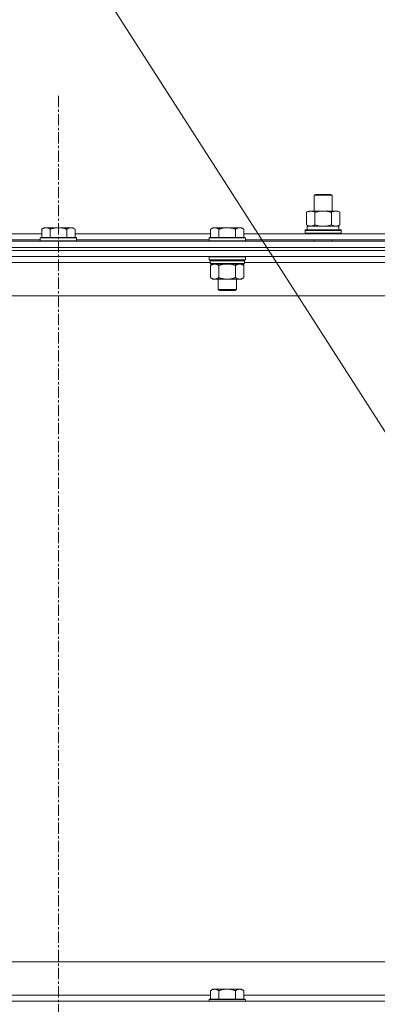
# Model space of a CAD drawing. Units: millimetres. Extents: x 0 to 21928, y -7 to 14850.
# Drawn here: x 16562 to 16799, y 12374 to 13024 of the extents above; entities that cross this region are included whole.
import ezdxf

# ---------------------------------------------------------------- set-up
doc = ezdxf.new("R2010")
doc.units = ezdxf.units.MM
doc.linetypes.add('K5LT_AXLED', pattern=[12, 7.5, -1.5, 1.5, -1.5])
doc.linetypes.add('K5LT_THIN', pattern=[0])
for name, color, linetype, true_color in [('FOR', 7, 'Continuous', 0xffffff), ('OSI', 2, 'Continuous', 0xffff00), ('R', 1, 'Continuous', 0xff0000), ('WELDING', 7, 'Continuous', 0xffffff)]:
    doc.layers.add(name, color=color, linetype=linetype, true_color=true_color)

msp = doc.modelspace()

# ---------------------------------------------------------------- linework, layer by layer
at = {"layer": 'FOR', "color": 7, "linetype": 'K5LT_THIN', "lineweight": 18}
msp.add_line((16163.24, 13750.1), (17005.73, 12437.85), dxfattribs=at)
at = {"layer": 'OSI', "color": 30, "linetype": 'K5LT_AXLED', "lineweight": 18, "true_color": 0xff8000}
msp.add_line((16587.99, 12973.79), (16587.99, 9719.79), dxfattribs=at)
at = {"layer": 'R', "color": 7, "linetype": 'K5LT_THIN', "lineweight": 18}
for p, q in [((16756.99, 12908.21), (16757.99, 12908.79)), ((16756.99, 12908.21), (16768.99, 12908.21)), ((16756.99, 12897.79), (16756.99, 12908.21)), ((16757.99, 12908.79), (16767.99, 12908.79)), ((16768.99, 12908.21), (16767.99, 12908.79)), ((16768.99, 12897.79), (16768.99, 12908.21)), ((16752.02, 12896.94), (16753.49, 12897.79)), ((16753.49, 12897.79), (16762.99, 12897.79)), ((16762.99, 12897.79), (16772.49, 12897.79)), ((16773.96, 12896.94), (16772.49, 12897.79)), ((16752.02, 12888.64), (16752.02, 12896.94)), ((16757.5, 12888.64), (16757.5, 12896.94)), ((16768.47, 12888.64), (16768.47, 12896.94)), ((16773.96, 12888.64), (16773.96, 12896.94)), ((16578.46, 12886.79), (16576.99, 12885.79)), ((16576.99, 12880.29), (16576.99, 12885.79)), ((16578.46, 12886.79), (16579.74, 12886.79)), ((16579.74, 12886.79), (16587.99, 12886.79)), ((16582.49, 12880.29), (16582.49, 12885.79)), ((16587.99, 12886.79), (16596.24, 12886.79)), ((16593.49, 12880.29), (16593.49, 12885.79)), ((16596.24, 12886.79), (16597.51, 12886.79)), ((16597.51, 12886.79), (16598.99, 12885.79)), ((16598.99, 12880.29), (16598.99, 12885.79)), ((16690.06, 12886.79), (16688.59, 12885.79)), ((16688.59, 12880.29), (16688.59, 12885.79)), ((16690.06, 12886.79), (16691.34, 12886.79)), ((16691.34, 12886.79), (16699.59, 12886.79)), ((16694.09, 12880.29), (16694.09, 12885.79)), ((16699.59, 12886.79), (16707.84, 12886.79)), ((16705.09, 12880.29), (16705.09, 12885.79)), ((16707.84, 12886.79), (16709.11, 12886.79)), ((16709.11, 12886.79), (16710.59, 12885.79)), ((16710.59, 12880.29), (16710.59, 12885.79)), ((16750.99, 12884.99), (16751.16, 12885.29)), ((16750.99, 12883.09), (16750.99, 12884.99)), ((16750.99, 12884.99), (16774.99, 12884.99)), ((16751.16, 12885.29), (16774.81, 12885.29)), ((16752.02, 12888.64), (16753.49, 12887.79)), ((16752.49, 12887.79), (16773.23, 12887.79)), ((16752.49, 12885.29), (16752.49, 12887.79)), ((16773.96, 12888.64), (16772.49, 12887.79)), ((16773.44, 12887.79), (16773.23, 12887.79)), ((16773.44, 12887.79), (16773.36, 12886.41)), ((16774.99, 12884.99), (16774.81, 12885.29)), ((16774.99, 12883.09), (16774.99, 12884.99)), ((15925.99, 12877.79), (17249.99, 12877.79)), ((16487.39, 12882.79), (16576.99, 12882.79)), ((16488.39, 12878.79), (16575.99, 12878.79)), ((16576.29, 12880.29), (16575.99, 12879.99)), ((16575.99, 12878.09), (16575.99, 12879.99)), ((16575.99, 12879.99), (16587.99, 12879.99)), ((16575.99, 12878.09), (16576.29, 12877.79)), ((16575.99, 12878.09), (16587.99, 12878.09)), ((16576.29, 12880.29), (16587.99, 12880.29)), ((16587.99, 12880.29), (16599.69, 12880.29)), ((16587.99, 12879.99), (16599.99, 12879.99)), ((16587.99, 12878.09), (16599.99, 12878.09)), ((16598.99, 12882.79), (16688.59, 12882.79)), ((16599.69, 12880.29), (16599.99, 12879.99)), ((16599.99, 12878.09), (16599.69, 12877.79)), ((16599.99, 12878.09), (16599.99, 12879.99)), ((16599.99, 12878.79), (16687.59, 12878.79)), ((16687.89, 12880.29), (16687.59, 12879.99)), ((16687.59, 12878.09), (16687.59, 12879.99)), ((16687.59, 12879.99), (16699.59, 12879.99)), ((16687.59, 12878.09), (16687.89, 12877.79)), ((16687.59, 12878.09), (16699.59, 12878.09)), ((16687.89, 12880.29), (16699.59, 12880.29)), ((16699.59, 12880.29), (16711.29, 12880.29)), ((16699.59, 12879.99), (16711.59, 12879.99)), ((16699.59, 12878.09), (16711.59, 12878.09)), ((16710.59, 12882.79), (16843.49, 12882.79)), ((16711.29, 12880.29), (16711.59, 12879.99)), ((16711.59, 12878.09), (16711.29, 12877.79)), ((16711.59, 12878.09), (16711.59, 12879.99)), ((16711.59, 12878.79), (16842.49, 12878.79)), ((16750.99, 12883.09), (16751.16, 12882.79)), ((16750.99, 12883.09), (16774.99, 12883.09)), ((16756.99, 12877.79), (16756.99, 12878.79)), ((16768.99, 12877.79), (16768.99, 12878.79)), ((16774.99, 12883.09), (16774.81, 12882.79)), ((15925.99, 12873.79), (17249.99, 12873.79)), ((17249.99, 12873.79), (15925.99, 12873.79)), ((17249.99, 12871.79), (15925.99, 12871.79)), ((17249.99, 12871.79), (15925.99, 12871.79)), ((17249.99, 12867.79), (15925.99, 12867.79)), ((16687.89, 12867.79), (16687.59, 12867.49)), ((16687.59, 12865.59), (16687.59, 12867.49)), ((16687.59, 12867.49), (16699.59, 12867.49)), ((16687.59, 12865.59), (16687.89, 12865.29)), ((16687.59, 12865.59), (16699.59, 12865.59)), ((16687.89, 12865.29), (16699.59, 12865.29)), ((16688.49, 12865.29), (16688.19, 12864.99)), ((16688.19, 12863.09), (16688.19, 12864.99)), ((16688.19, 12864.99), (16710.99, 12864.99)), ((16699.59, 12867.49), (16711.59, 12867.49)), ((16699.59, 12865.59), (16711.59, 12865.59)), ((16699.59, 12865.29), (16711.29, 12865.29)), ((16710.69, 12865.29), (16710.99, 12864.99)), ((16710.99, 12863.09), (16710.99, 12864.99)), ((16711.29, 12867.79), (16711.59, 12867.49)), ((16711.59, 12865.59), (16711.29, 12865.29)), ((16711.59, 12865.59), (16711.59, 12867.49)), ((16688.19, 12863.79), (16487.79, 12863.79)), ((16688.19, 12863.09), (16688.49, 12862.79)), ((16688.19, 12863.09), (16710.99, 12863.09)), ((16688.49, 12862.79), (16710.69, 12862.79)), ((16690.06, 12862.79), (16688.59, 12861.79)), ((16688.59, 12861.79), (16688.59, 12853.79)), ((16694.09, 12861.79), (16694.09, 12853.79)), ((16705.09, 12861.79), (16705.09, 12853.79)), ((16709.11, 12862.79), (16710.59, 12861.79)), ((16710.59, 12861.79), (16710.59, 12853.79)), ((16710.99, 12863.09), (16710.69, 12862.79)), ((16911.39, 12863.79), (16710.99, 12863.79)), ((16690.06, 12852.79), (16688.59, 12853.79)), ((16691.34, 12852.79), (16690.06, 12852.79)), ((16699.59, 12852.79), (16691.34, 12852.79)), ((16693.59, 12845.86), (16693.59, 12852.79)), ((16707.84, 12852.79), (16699.59, 12852.79)), ((16705.59, 12845.86), (16705.59, 12852.79)), ((16709.11, 12852.79), (16707.84, 12852.79)), ((16709.11, 12852.79), (16710.59, 12853.79)), ((16694.59, 12845.29), (16693.59, 12845.86)), ((16693.59, 12845.86), (16699.59, 12845.86)), ((16694.59, 12845.29), (16699.59, 12845.29)), ((16699.59, 12845.86), (16705.59, 12845.86)), ((16699.59, 12845.29), (16704.59, 12845.29)), ((16704.59, 12845.29), (16705.59, 12845.86)), ((17202.99, 12841.79), (15972.99, 12841.79)), ((16197.99, 12401.79), (16992.99, 12401.79)), ((16690.06, 12383.79), (16688.59, 12382.79)), ((16690.06, 12383.79), (16691.34, 12383.79)), ((16691.34, 12383.79), (16699.59, 12383.79)), ((16699.59, 12383.79), (16707.84, 12383.79)), ((16707.84, 12383.79), (16709.11, 12383.79)), ((16709.11, 12383.79), (16710.59, 12382.79)), ((16487.39, 12379.79), (16688.59, 12379.79)), ((16687.89, 12377.29), (16687.59, 12376.99)), ((16687.59, 12375.79), (16687.59, 12376.99)), ((16687.59, 12376.99), (16699.59, 12376.99)), ((16687.89, 12377.29), (16699.59, 12377.29)), ((16688.59, 12377.29), (16688.59, 12382.79)), ((16694.09, 12377.29), (16694.09, 12382.79)), ((16699.59, 12377.29), (16711.29, 12377.29)), ((16699.59, 12376.99), (16711.59, 12376.99)), ((16705.09, 12377.29), (16705.09, 12382.79)), ((16710.59, 12377.29), (16710.59, 12382.79)), ((16710.59, 12379.79), (16911.79, 12379.79)), ((16711.29, 12377.29), (16711.59, 12376.99)), ((16711.59, 12375.79), (16711.59, 12376.99)), ((15925.99, 12375.79), (17249.99, 12375.79))]:
    msp.add_line(p, q, dxfattribs=at)
msp.add_ellipse((16762.99, 12882.86), major_axis=(0, 22.52), ratio=0.466308, start_param=-1.46277, end_param=-1.350168, dxfattribs=at)
at = {"layer": 'WELDING', "color": 7, "linetype": 'K5LT_THIN', "lineweight": 18}
for p, q in [((16757.5, 12888.64), (16759.3, 12888.19)), ((16759.3, 12888.19), (16761.13, 12887.89)), ((16761.13, 12887.89), (16762.99, 12887.79)), ((16762.99, 12887.79), (16764.84, 12887.89)), ((16764.84, 12887.89), (16766.67, 12888.19)), ((16766.67, 12888.19), (16768.47, 12888.64)), ((16694.09, 12861.79), (16695.88, 12862.32)), ((16695.88, 12862.32), (16697.72, 12862.66)), ((16697.72, 12862.66), (16699.59, 12862.79)), ((16699.59, 12862.79), (16701.45, 12862.66)), ((16701.45, 12862.66), (16703.29, 12862.32)), ((16703.29, 12862.32), (16705.09, 12861.79))]:
    msp.add_line(p, q, dxfattribs=at)
for points, knots in [([(16757.5, 12896.94), (16757.18, 12897.13), (16756.71, 12897.36), (16756.13, 12897.57), (16755.79, 12897.66), (16755.49, 12897.73), (16755.15, 12897.77), (16754.79, 12897.79), (16754.44, 12897.78), (16754.13, 12897.74), (16753.79, 12897.68), (16753.35, 12897.56), (16752.74, 12897.33), (16752.27, 12897.09), (16752.02, 12896.94)], [0, 0, 0, 0, 2.72415, 3.912285, 4.716446, 5.530362, 6.353984, 7.500189, 8.40607, 9.211142, 9.998759, 11.128707, 12.847273, 15, 15, 15, 15]), ([(16762.99, 12897.79), (16762.81, 12897.79), (16762.44, 12897.78), (16761.89, 12897.75), (16761.33, 12897.71), (16760.85, 12897.65), (16760.49, 12897.6), (16760.26, 12897.57), (16760.08, 12897.54), (16759.91, 12897.51), (16759.74, 12897.48), (16759.57, 12897.44), (16759.37, 12897.4), (16759.16, 12897.36), (16758.84, 12897.29), (16758.52, 12897.21), (16758.21, 12897.13), (16757.97, 12897.07), (16757.74, 12897.01), (16757.58, 12896.96), (16757.5, 12896.94)], [0, 0, 0, 0, 0.426692, 0.853385, 1.280077, 1.70677, 1.976977, 2.112081, 2.247185, 2.382289, 2.517392, 2.652496, 2.7876, 2.975699, 3.163798, 3.539996, 3.728096, 3.916195, 4.104294, 4.292393, 4.292393, 4.292393, 4.292393]), ([(16768.47, 12896.94), (16768.41, 12896.96), (16768.29, 12896.99), (16768.1, 12897.04), (16767.92, 12897.09), (16767.67, 12897.16), (16767.36, 12897.23), (16767.02, 12897.31), (16766.72, 12897.38), (16766.44, 12897.44), (16766.21, 12897.48), (16766.02, 12897.51), (16765.81, 12897.55), (16765.53, 12897.6), (16765.16, 12897.65), (16764.8, 12897.69), (16764.31, 12897.74), (16763.83, 12897.77), (16763.35, 12897.78), (16763.11, 12897.79), (16762.99, 12897.79)], [0, 0, 0, 0, 0.14736, 0.294719, 0.442079, 0.589439, 0.884158, 1.178877, 1.396237, 1.613598, 1.830958, 1.939638, 2.048318, 2.328827, 2.609337, 2.889846, 3.170356, 3.731374, 4.011884, 4.292393, 4.292393, 4.292393, 4.292393]), ([(16773.96, 12896.94), (16773.63, 12897.13), (16773.16, 12897.36), (16772.59, 12897.57), (16772.24, 12897.66), (16771.94, 12897.73), (16771.6, 12897.77), (16771.24, 12897.79), (16770.89, 12897.78), (16770.58, 12897.74), (16770.25, 12897.68), (16769.8, 12897.56), (16769.19, 12897.33), (16768.73, 12897.09), (16768.47, 12896.94)], [0, 0, 0, 0, 2.72415, 3.912285, 4.716446, 5.530362, 6.353984, 7.500189, 8.40607, 9.211142, 9.998759, 11.128707, 12.847273, 15, 15, 15, 15]), ([(16576.99, 12885.79), (16577.17, 12885.91), (16577.45, 12886.09), (16577.92, 12886.34), (16578.33, 12886.52), (16578.8, 12886.67), (16579.19, 12886.75), (16579.51, 12886.78), (16579.68, 12886.79), (16579.74, 12886.79)], [0, 0, 0, 0, 2.066603, 3.173746, 5.147824, 6.604769, 8.158967, 9.382212, 10, 10, 10, 10]), ([(16579.74, 12886.79), (16579.86, 12886.79), (16580.11, 12886.77), (16580.51, 12886.71), (16580.95, 12886.59), (16581.37, 12886.42), (16581.89, 12886.17), (16582.25, 12885.95), (16582.49, 12885.79)], [0, 0, 0, 0, 1.223859, 2.39982, 3.845706, 5.448847, 6.557806, 9, 9, 9, 9]), ([(16582.49, 12885.79), (16582.57, 12885.81), (16582.78, 12885.89), (16583.23, 12886.03), (16584, 12886.25), (16584.87, 12886.46), (16585.71, 12886.61), (16586.43, 12886.71), (16587.19, 12886.77), (16587.72, 12886.79), (16587.99, 12886.79)], [0, 0, 0, 0, 1.170005, 3.120015, 6.630031, 12.279253, 15.436318, 18.593383, 22.296691, 26, 26, 26, 26]), ([(16587.99, 12886.79), (16588.24, 12886.79), (16588.75, 12886.77), (16589.46, 12886.72), (16590.12, 12886.63), (16590.98, 12886.49), (16591.87, 12886.28), (16592.78, 12886.02), (16593.25, 12885.87), (16593.49, 12885.79)], [0, 0, 0, 0, 3.52154, 7.04308, 9.904366, 12.765651, 19.140348, 22.570174, 26, 26, 26, 26]), ([(16593.49, 12885.79), (16593.67, 12885.91), (16593.95, 12886.09), (16594.42, 12886.34), (16594.83, 12886.52), (16595.3, 12886.67), (16595.69, 12886.75), (16596.01, 12886.78), (16596.18, 12886.79), (16596.24, 12886.79)], [0, 0, 0, 0, 2.066603, 3.173746, 5.147824, 6.604769, 8.158967, 9.382212, 10, 10, 10, 10]), ([(16596.24, 12886.79), (16596.36, 12886.79), (16596.61, 12886.77), (16597.01, 12886.71), (16597.45, 12886.59), (16597.87, 12886.42), (16598.39, 12886.17), (16598.75, 12885.95), (16598.99, 12885.79)], [0, 0, 0, 0, 1.223859, 2.39982, 3.845706, 5.448847, 6.557806, 9, 9, 9, 9]), ([(16688.59, 12885.79), (16688.77, 12885.91), (16689.05, 12886.09), (16689.52, 12886.34), (16689.93, 12886.52), (16690.4, 12886.67), (16690.79, 12886.75), (16691.11, 12886.78), (16691.28, 12886.79), (16691.34, 12886.79)], [0, 0, 0, 0, 2.066603, 3.173746, 5.147824, 6.604769, 8.158967, 9.382212, 10, 10, 10, 10]), ([(16691.34, 12886.79), (16691.46, 12886.79), (16691.71, 12886.77), (16692.11, 12886.71), (16692.55, 12886.59), (16692.97, 12886.42), (16693.49, 12886.17), (16693.85, 12885.95), (16694.09, 12885.79)], [0, 0, 0, 0, 1.223859, 2.39982, 3.845706, 5.448847, 6.557806, 9, 9, 9, 9]), ([(16694.09, 12885.79), (16694.17, 12885.81), (16694.38, 12885.89), (16694.83, 12886.03), (16695.6, 12886.25), (16696.47, 12886.46), (16697.31, 12886.61), (16698.03, 12886.71), (16698.79, 12886.77), (16699.32, 12886.79), (16699.59, 12886.79)], [0, 0, 0, 0, 1.170005, 3.120015, 6.630031, 12.279253, 15.436318, 18.593383, 22.296691, 26, 26, 26, 26]), ([(16699.59, 12886.79), (16699.84, 12886.79), (16700.35, 12886.77), (16701.06, 12886.72), (16701.72, 12886.63), (16702.58, 12886.49), (16703.47, 12886.28), (16704.38, 12886.02), (16704.85, 12885.87), (16705.09, 12885.79)], [0, 0, 0, 0, 3.52154, 7.04308, 9.904366, 12.765651, 19.140348, 22.570174, 26, 26, 26, 26]), ([(16705.09, 12885.79), (16705.27, 12885.91), (16705.55, 12886.09), (16706.02, 12886.34), (16706.43, 12886.52), (16706.9, 12886.67), (16707.29, 12886.75), (16707.61, 12886.78), (16707.78, 12886.79), (16707.84, 12886.79)], [0, 0, 0, 0, 2.066603, 3.173746, 5.147824, 6.604769, 8.158967, 9.382212, 10, 10, 10, 10]), ([(16707.84, 12886.79), (16707.96, 12886.79), (16708.21, 12886.77), (16708.61, 12886.71), (16709.05, 12886.59), (16709.47, 12886.42), (16709.99, 12886.17), (16710.35, 12885.95), (16710.59, 12885.79)], [0, 0, 0, 0, 1.223859, 2.39982, 3.845706, 5.448847, 6.557806, 9, 9, 9, 9]), ([(16752.02, 12888.64), (16752.3, 12888.47), (16752.74, 12888.25), (16753.3, 12888.03), (16753.69, 12887.92), (16754.04, 12887.84), (16754.4, 12887.8), (16754.64, 12887.79), (16754.76, 12887.79)], [0, 0, 0, 0, 2.905563, 4.375924, 5.511195, 6.679161, 7.850161, 9, 9, 9, 9]), ([(16754.76, 12887.79), (16754.88, 12887.79), (16755.13, 12887.8), (16755.5, 12887.85), (16755.87, 12887.93), (16756.33, 12888.07), (16756.88, 12888.29), (16757.3, 12888.52), (16757.5, 12888.64)], [0, 0, 0, 0, 1.192024, 2.404251, 3.60809, 4.765234, 6.955738, 9, 9, 9, 9]), ([(16768.47, 12888.64), (16768.76, 12888.47), (16769.2, 12888.25), (16769.76, 12888.03), (16770.14, 12887.92), (16770.5, 12887.84), (16770.86, 12887.8), (16771.1, 12887.79), (16771.21, 12887.79)], [0, 0, 0, 0, 2.905563, 4.375924, 5.511195, 6.679161, 7.850161, 9, 9, 9, 9]), ([(16771.21, 12887.79), (16771.34, 12887.79), (16771.59, 12887.8), (16771.96, 12887.85), (16772.33, 12887.93), (16772.79, 12888.07), (16773.33, 12888.29), (16773.75, 12888.52), (16773.96, 12888.64)], [0, 0, 0, 0, 1.192024, 2.404251, 3.60809, 4.765234, 6.955738, 9, 9, 9, 9]), ([(16688.59, 12861.79), (16688.77, 12861.91), (16689.05, 12862.09), (16689.52, 12862.34), (16689.93, 12862.52), (16690.4, 12862.67), (16690.79, 12862.75), (16691.11, 12862.78), (16691.28, 12862.79), (16691.34, 12862.79)], [0, 0, 0, 0, 2.066603, 3.173746, 5.147824, 6.604769, 8.158967, 9.382212, 10, 10, 10, 10]), ([(16691.34, 12862.79), (16691.46, 12862.79), (16691.71, 12862.77), (16692.11, 12862.71), (16692.55, 12862.59), (16692.97, 12862.42), (16693.49, 12862.17), (16693.85, 12861.95), (16694.09, 12861.79)], [0, 0, 0, 0, 1.223859, 2.39982, 3.845706, 5.448847, 6.557806, 9, 9, 9, 9]), ([(16705.09, 12861.79), (16705.27, 12861.91), (16705.55, 12862.09), (16706.02, 12862.34), (16706.43, 12862.52), (16706.9, 12862.67), (16707.29, 12862.75), (16707.61, 12862.78), (16707.78, 12862.79), (16707.84, 12862.79)], [0, 0, 0, 0, 2.066603, 3.173746, 5.147824, 6.604769, 8.158967, 9.382212, 10, 10, 10, 10]), ([(16707.84, 12862.79), (16707.96, 12862.79), (16708.21, 12862.77), (16708.61, 12862.71), (16709.05, 12862.59), (16709.47, 12862.42), (16709.99, 12862.17), (16710.35, 12861.95), (16710.59, 12861.79)], [0, 0, 0, 0, 1.223859, 2.39982, 3.845706, 5.448847, 6.557806, 9, 9, 9, 9]), ([(16691.34, 12852.79), (16691.21, 12852.79), (16690.96, 12852.8), (16690.56, 12852.87), (16690.13, 12852.98), (16689.7, 12853.15), (16689.18, 12853.41), (16688.83, 12853.62), (16688.59, 12853.79)], [0, 0, 0, 0, 1.223859, 2.39982, 3.845706, 5.448847, 6.557806, 9, 9, 9, 9]), ([(16694.09, 12853.79), (16693.9, 12853.66), (16693.62, 12853.49), (16693.16, 12853.24), (16692.74, 12853.05), (16692.28, 12852.9), (16691.88, 12852.82), (16691.57, 12852.79), (16691.4, 12852.79), (16691.34, 12852.79)], [0, 0, 0, 0, 2.066603, 3.173746, 5.147824, 6.604769, 8.158967, 9.382212, 10, 10, 10, 10]), ([(16699.59, 12852.79), (16699.45, 12852.79), (16699.17, 12852.79), (16698.76, 12852.81), (16698.35, 12852.84), (16697.81, 12852.89), (16697.15, 12852.99), (16696.22, 12853.17), (16695.38, 12853.38), (16694.63, 12853.61), (16694.27, 12853.73), (16694.09, 12853.79)], [0, 0, 0, 0, 1.619608, 3.239216, 4.858824, 6.478431, 9.606212, 12.733992, 17.553195, 19.776598, 22, 22, 22, 22]), ([(16705.09, 12853.79), (16704.97, 12853.75), (16704.67, 12853.65), (16704.08, 12853.47), (16703.26, 12853.24), (16702.4, 12853.06), (16701.6, 12852.93), (16701.05, 12852.86), (16700.6, 12852.82), (16700.26, 12852.8), (16699.92, 12852.79), (16699.7, 12852.79), (16699.59, 12852.79)], [0, 0, 0, 0, 1.445393, 3.758023, 7.226967, 11.441055, 14.080791, 16.720528, 18.040396, 19.360264, 20.680132, 22, 22, 22, 22]), ([(16707.84, 12852.79), (16707.71, 12852.79), (16707.46, 12852.8), (16707.06, 12852.87), (16706.63, 12852.98), (16706.2, 12853.15), (16705.68, 12853.41), (16705.33, 12853.62), (16705.09, 12853.79)], [0, 0, 0, 0, 1.223859, 2.39982, 3.845706, 5.448847, 6.557806, 9, 9, 9, 9]), ([(16710.59, 12853.79), (16710.4, 12853.66), (16710.12, 12853.49), (16709.66, 12853.24), (16709.24, 12853.05), (16708.78, 12852.9), (16708.38, 12852.82), (16708.07, 12852.79), (16707.9, 12852.79), (16707.84, 12852.79)], [0, 0, 0, 0, 2.066603, 3.173746, 5.147824, 6.604769, 8.158967, 9.382212, 10, 10, 10, 10]), ([(16688.59, 12382.79), (16688.77, 12382.91), (16689.05, 12383.09), (16689.52, 12383.34), (16689.93, 12383.52), (16690.4, 12383.67), (16690.79, 12383.75), (16691.11, 12383.78), (16691.28, 12383.79), (16691.34, 12383.79)], [0, 0, 0, 0, 2.066603, 3.173746, 5.147824, 6.604769, 8.158967, 9.382212, 10, 10, 10, 10]), ([(16691.34, 12383.79), (16691.46, 12383.79), (16691.71, 12383.77), (16692.11, 12383.71), (16692.55, 12383.59), (16692.97, 12383.42), (16693.49, 12383.17), (16693.85, 12382.95), (16694.09, 12382.79)], [0, 0, 0, 0, 1.223859, 2.39982, 3.845706, 5.448847, 6.557806, 9, 9, 9, 9]), ([(16694.09, 12382.79), (16694.17, 12382.81), (16694.38, 12382.89), (16694.83, 12383.03), (16695.6, 12383.25), (16696.47, 12383.46), (16697.31, 12383.61), (16698.03, 12383.71), (16698.79, 12383.77), (16699.32, 12383.79), (16699.59, 12383.79)], [0, 0, 0, 0, 1.170005, 3.120015, 6.630031, 12.279253, 15.436318, 18.593383, 22.296691, 26, 26, 26, 26]), ([(16699.59, 12383.79), (16699.84, 12383.79), (16700.35, 12383.77), (16701.06, 12383.72), (16701.72, 12383.63), (16702.58, 12383.49), (16703.47, 12383.28), (16704.38, 12383.02), (16704.85, 12382.87), (16705.09, 12382.79)], [0, 0, 0, 0, 3.52154, 7.04308, 9.904366, 12.765651, 19.140348, 22.570174, 26, 26, 26, 26]), ([(16705.09, 12382.79), (16705.27, 12382.91), (16705.55, 12383.09), (16706.02, 12383.34), (16706.43, 12383.52), (16706.9, 12383.67), (16707.29, 12383.75), (16707.61, 12383.78), (16707.78, 12383.79), (16707.84, 12383.79)], [0, 0, 0, 0, 2.066603, 3.173746, 5.147824, 6.604769, 8.158967, 9.382212, 10, 10, 10, 10]), ([(16707.84, 12383.79), (16707.96, 12383.79), (16708.21, 12383.77), (16708.61, 12383.71), (16709.05, 12383.59), (16709.47, 12383.42), (16709.99, 12383.17), (16710.35, 12382.95), (16710.59, 12382.79)], [0, 0, 0, 0, 1.223859, 2.39982, 3.845706, 5.448847, 6.557806, 9, 9, 9, 9])]:
    msp.add_open_spline(points, degree=3, knots=knots, dxfattribs=at)

doc.saveas('drawing.dxf')
